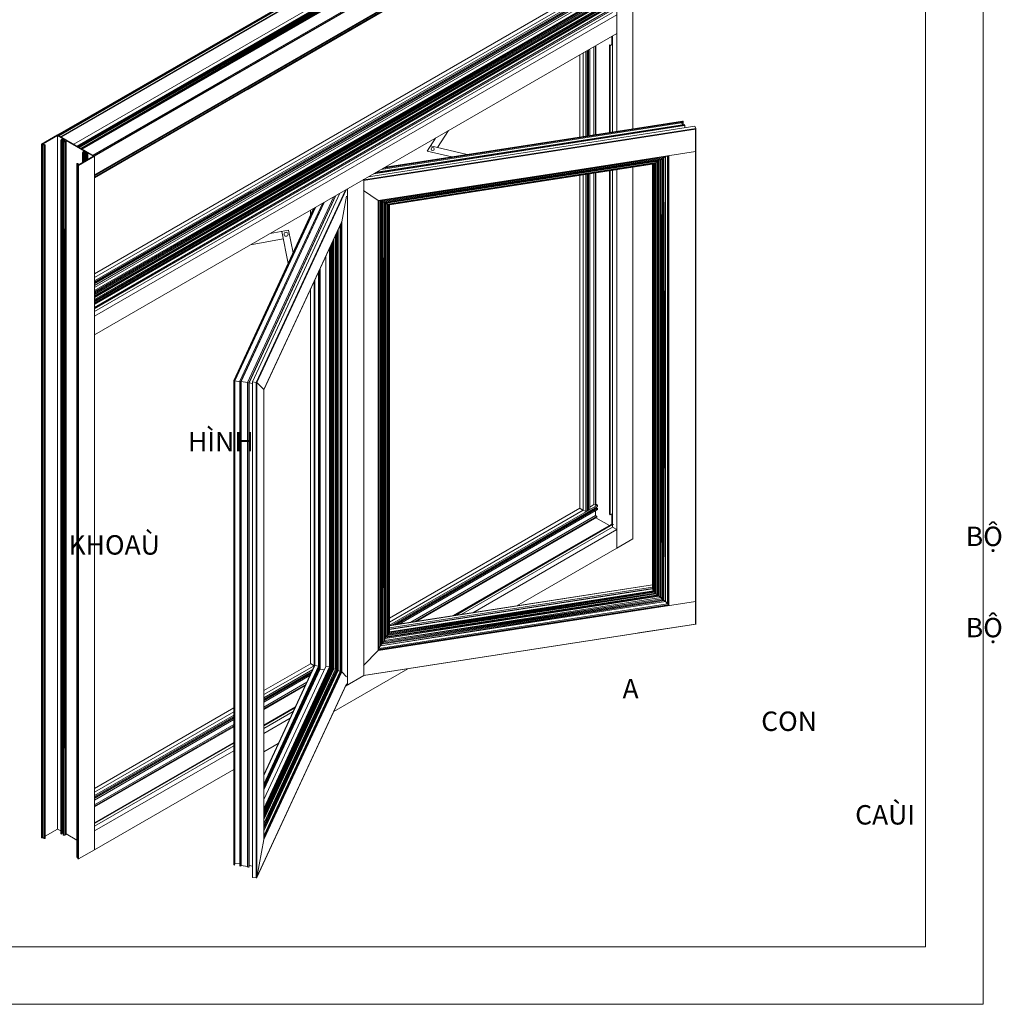
# Model space of a CAD drawing. Units: millimetres. Extents: x 481 to 27833, y 38360 to 42721.
# Drawn here: x 2062 to 3053, y 38360 to 39355 of the extents above; entities that cross this region are included whole.
import ezdxf

# ---------------------------------------------------------------- set-up
doc = ezdxf.new("R2010")
doc.units = ezdxf.units.MM
doc.layers.add('KHUNG TEN', color=104, linetype='Continuous', lineweight=20)
doc.layers.add('NET-01', color=251, linetype='Continuous', lineweight=9)
doc.styles.get("Standard").update_dxf_attribs({"font": 'ARIAL_0.TTF'})

msp = doc.modelspace()

# ---------------------------------------------------------------- linework, layer by layer
at = {"layer": 'KHUNG TEN'}
msp.add_lwpolyline([(480.61, 41924.47), (3034.62, 41924.47), (3034.62, 38360.47), (480.61, 38360.47)], close=True, dxfattribs=at)
msp.add_lwpolyline([(538.65, 41866.42), (2976.57, 41866.42), (2976.57, 38418.52), (538.65, 38418.52), (538.65, 41866.42)], dxfattribs=at)
at = {"layer": 'NET-01'}
for p, q in [((2100.39, 39238.31), (2627.35, 39542.67)), ((2627.91, 39542.39), (2100.81, 39238.03)), ((2100.81, 39238.03), (2628.05, 39542.25)), ((2628.05, 39542.25), (2100.95, 39237.89)), ((2101.23, 39237.75), (2628.05, 39542.25)), ((2628.19, 39541.97), (2101.23, 39237.75)), ((2101.37, 39237.61), (2628.19, 39541.97)), ((2101.51, 39237.47), (2628.19, 39541.83)), ((2628.19, 39541.69), (2101.51, 39237.47)), ((2628.05, 39541.41), (2101.65, 39237.47)), ((2629.73, 39540.57), (2103.33, 39236.49)), ((2103.33, 39236.49), (2629.87, 39540.43)), ((2103.47, 39236.35), (2629.87, 39540.43)), ((2103.47, 39236.35), (2629.87, 39540.15)), ((2629.87, 39540.15), (2103.61, 39236.35)), ((2630.01, 39540.01), (2103.89, 39236.21)), ((2103.89, 39236.21), (2629.87, 39539.87)), ((2104.03, 39236.07), (2629.87, 39539.87)), ((2629.87, 39539.73), (2104.03, 39236.07)), ((2681.11, 39244.33), (2681.11, 39530.63)), ((2628.05, 39524.19), (2116.63, 39228.79)), ((2633.79, 39523.77), (2119.85, 39226.97)), ((2634.07, 39523.77), (2119.99, 39226.83)), ((2633.79, 39523.77), (2119.99, 39226.83)), ((2120.13, 39226.69), (2634.07, 39523.77)), ((2120.13, 39226.69), (2634.21, 39523.63)), ((2634.21, 39523.63), (2120.41, 39226.69)), ((2120.41, 39226.69), (2634.35, 39523.35)), ((2120.69, 39226.41), (2634.35, 39523.35)), ((2120.97, 39226.27), (2634.49, 39523.21)), ((2120.97, 39226.27), (2634.49, 39522.93)), ((2634.35, 39522.79), (2120.97, 39226.27)), ((2634.35, 39522.79), (2121.11, 39226.27)), ((2121.11, 39226.27), (2634.07, 39522.37)), ((2634.07, 39522.37), (2121.67, 39225.85)), ((2634.07, 39521.81), (2121.67, 39225.85)), ((2122.09, 39225.57), (2636.17, 39522.51)), ((2122.09, 39225.57), (2636.03, 39522.51)), ((2636.03, 39522.51), (2122.09, 39225.71)), ((2636.17, 39522.51), (2122.23, 39225.57)), ((2636.31, 39522.37), (2122.23, 39225.57)), ((2122.65, 39225.43), (2636.31, 39522.37)), ((2636.59, 39522.09), (2122.65, 39225.43)), ((2123.77, 39224.73), (2636.59, 39522.09)), ((2123.77, 39224.73), (2637.01, 39520.97)), ((2637.01, 39520.97), (2124.75, 39224.17)), ((2124.75, 39224.03), (2637.15, 39519.85)), ((2637.15, 39519.85), (2125.31, 39223.75)), ((2636.73, 39519.15), (2125.31, 39223.75)), ((2662.35, 39521.67), (2135.95, 39217.59)), ((2135.95, 39217.73), (2662.35, 39521.67)), ((2662.49, 39521.53), (2135.95, 39217.59)), ((2136.09, 39217.59), (2662.49, 39521.53)), ((2664.17, 39521.39), (2137.07, 39217.03)), ((2664.31, 39521.39), (2137.07, 39217.03)), ((2137.07, 39217.03), (2664.03, 39521.39)), ((2137.21, 39217.03), (2664.31, 39521.39)), ((2664.73, 39521.11), (2137.63, 39216.75)), ((2664.73, 39241.81), (2664.73, 39521.25)), ((2664.73, 39502.21), (2137.63, 39197.99)), ((2137.63, 39197.71), (2658.29, 39498.29)), ((2658.29, 39498.29), (2137.63, 39197.29)), ((2658.01, 39497.87), (2137.63, 39197.29)), ((2137.63, 39197.29), (2657.59, 39497.59)), ((2137.63, 39197.01), (2656.05, 39496.47)), ((2656.05, 39495.21), (2137.63, 39195.05)), ((2656.05, 39495.21), (2137.63, 39195.75)), ((2137.63, 39195.05), (2655.77, 39494.37)), ((2656.05, 39496.47), (2282.39, 39280.87)), ((2291.49, 39283.95), (2655.21, 39493.95)), ((2655.21, 39493.95), (2291.63, 39283.95)), ((2439.47, 39392.87), (2135.95, 39217.73)), ((2645.27, 39384.19), (2137.63, 39091.03)), ((2645.27, 39382.79), (2137.63, 39089.63)), ((2137.63, 39088.65), (2644.71, 39381.39)), ((2137.63, 39084.31), (2651.57, 39381.11)), ((2645.27, 39381.11), (2137.63, 39087.81)), ((2137.63, 39098.17), (2627.35, 39381.11)), ((2645.27, 39379.71), (2137.63, 39086.41)), ((2654.37, 39379.43), (2137.63, 39081.09)), ((2654.37, 39379.43), (2137.63, 39079.83)), ((2630.85, 39378.87), (2137.63, 39094.25)), ((2137.63, 39078.43), (2655.21, 39378.73)), ((2655.21, 39378.73), (2137.63, 39079.69)), ((2655.77, 39377.61), (2137.63, 39078.43)), ((2137.63, 39077.17), (2655.77, 39377.61)), ((2656.05, 39376.49), (2137.63, 39077.17)), ((2656.05, 39375.37), (2137.63, 39075.91)), ((2137.63, 39074.79), (2656.05, 39374.81)), ((2656.05, 39374.81), (2137.63, 39075.49)), ((2137.63, 39075.91), (2656.05, 39374.81)), ((2656.33, 39374.39), (2137.63, 39074.79)), ((2656.61, 39373.97), (2137.63, 39074.79)), ((2137.63, 39074.23), (2656.61, 39373.97)), ((2657.59, 39372.43), (2137.63, 39072.13)), ((2137.63, 39070.31), (2658.01, 39371.73)), ((2658.01, 39371.73), (2137.63, 39071.15)), ((2137.63, 39072.13), (2658.01, 39371.73)), ((2658.29, 39370.89), (2137.63, 39070.31)), ((2658.29, 39370.19), (2137.63, 39070.31)), ((2137.63, 39069.61), (2658.29, 39370.19)), ((2658.43, 39369.35), (2137.63, 39068.63)), ((2137.63, 39067.65), (2658.43, 39368.93)), ((2658.43, 39368.93), (2137.63, 39068.21)), ((2137.63, 39068.63), (2658.43, 39368.93)), ((2658.57, 39368.51), (2137.63, 39067.65)), ((2658.85, 39367.95), (2137.63, 39067.65)), ((2137.63, 39067.09), (2658.85, 39367.95)), ((2659.97, 39365.85), (2137.63, 39064.15)), ((2660.39, 39364.73), (2137.63, 39062.75)), ((2137.63, 39063.03), (2660.25, 39364.73)), ((2660.39, 39364.45), (2137.63, 39062.75)), ((2137.63, 39062.61), (2660.39, 39364.45)), ((2660.39, 39361.93), (2137.63, 39060.09)), ((2664.73, 39359.55), (2137.63, 39055.19)), ((2122.09, 39225.71), (2345.11, 39354.37)), ((2664.73, 39340.65), (2137.63, 39036.43)), ((2659.69, 39329.73), (2658.29, 39329.03)), ((2658.29, 39328.19), (2660.39, 39329.45)), ((2659.69, 39329.59), (2659.69, 39337.71)), ((2660.39, 39329.45), (2659.69, 39329.73)), ((2660.39, 39241.11), (2660.39, 39338.13)), ((2630.85, 39321.05), (2630.85, 39236.63)), ((2633.65, 39237.05), (2633.65, 39322.59)), ((2634.77, 39237.19), (2634.77, 39323.29)), ((2635.75, 39323.85), (2635.75, 39237.33)), ((2636.31, 39237.47), (2636.31, 39324.27)), ((2637.57, 39237.61), (2637.57, 39324.97)), ((2641.77, 39238.31), (2641.77, 39327.35)), ((2643.17, 39238.45), (2643.17, 39328.19)), ((2643.73, 39238.59), (2643.73, 39328.47)), ((2657.45, 39240.69), (2657.45, 39329.31)), ((2658.29, 39329.03), (2657.45, 39329.17)), ((2657.45, 39329.17), (2657.87, 39328.33)), ((2657.87, 39240.69), (2657.87, 39328.47)), ((2658.01, 39328.19), (2657.87, 39328.33)), ((2658.01, 39328.19), (2658.29, 39328.19)), ((2658.01, 39328.19), (2658.01, 39240.83)), ((2658.15, 39328.19), (2658.15, 39240.83)), ((2658.29, 39329.17), (2658.29, 39328.89)), ((2658.29, 39240.83), (2658.29, 39328.33)), ((2627.35, 39319.09), (2627.35, 39236.07)), ((2137.07, 39217.03), (2269.93, 39293.75)), ((2119.85, 39226.97), (2192.23, 39268.69)), ((2730.25, 39250.49), (2427.15, 39203.45)), ((2429.25, 39204.71), (2731.51, 39251.75)), ((2731.37, 39251.61), (2429.25, 39204.71)), ((2731.51, 39251.75), (2429.67, 39204.85)), ((2731.51, 39251.89), (2429.95, 39205.13)), ((2731.65, 39252.03), (2430.37, 39205.27)), ((2731.65, 39252.03), (2430.37, 39205.41)), ((2430.37, 39205.27), (2731.51, 39251.89)), ((2430.79, 39205.55), (2731.51, 39252.17)), ((2431.07, 39205.69), (2731.37, 39252.17)), ((2731.51, 39252.17), (2431.07, 39205.69)), ((2731.23, 39252.17), (2508.35, 39217.59)), ((2731.37, 39252.17), (2564.21, 39226.27)), ((2731.37, 39251.61), (2730.25, 39250.49)), ((2730.25, 39250.63), (2730.25, 39250.35)), ((2731.09, 39248.39), (2730.25, 39250.49)), ((2731.09, 39252.17), (2731.09, 39252.03)), ((2731.23, 39252.17), (2731.51, 39252.17)), ((2731.23, 39252.17), (2731.23, 39252.03)), ((2731.37, 39252.03), (2731.51, 39252.17)), ((2731.37, 39251.61), (2731.65, 39252.03)), ((2731.51, 39251.75), (2731.37, 39251.61)), ((2731.37, 39248.53), (2731.37, 39251.75)), ((2731.51, 39248.53), (2731.51, 39252.31)), ((2731.65, 39252.03), (2731.51, 39252.17)), ((2731.51, 39251.89), (2731.65, 39252.03)), ((2731.65, 39248.53), (2731.65, 39252.17)), ((2744.53, 39244.33), (2409.23, 39192.39)), ((2744.39, 39244.19), (2409.23, 39192.39)), ((2744.67, 39244.89), (2409.37, 39192.95)), ((2409.37, 39192.67), (2744.67, 39244.75)), ((2744.67, 39244.75), (2409.37, 39192.81)), ((2744.67, 39244.75), (2409.37, 39192.95)), ((2409.37, 39192.53), (2744.53, 39244.61)), ((2409.37, 39192.53), (2744.53, 39244.33)), ((2414.27, 39196.03), (2743.55, 39246.99)), ((2733.05, 39247.69), (2419.59, 39199.11)), ((2420.43, 39199.67), (2733.47, 39248.11)), ((2733.05, 39248.81), (2422.25, 39200.65)), ((2494.82, 39242.59), (2483.99, 39225.69)), ((2733.05, 39248.95), (2733.05, 39248.67)), ((2733.47, 39248.11), (2733.05, 39248.81)), ((2733.47, 39248.11), (2733.05, 39247.69)), ((2733.05, 39247.83), (2733.05, 39247.55)), ((2733.89, 39245.45), (2733.05, 39247.69)), ((2733.47, 39246.71), (2733.47, 39248.25)), ((2743.55, 39246.85), (2743.55, 39247.13)), ((2744.67, 39244.89), (2743.55, 39246.99)), ((2744.53, 39244.47), (2744.39, 39244.33)), ((2744.53, 39244.47), (2744.39, 38744.39)), ((2744.39, 38744.25), (2744.39, 39244.47)), ((2744.39, 39244.19), (2744.53, 39244.33)), ((2744.53, 39244.61), (2744.67, 39244.75)), ((2744.53, 39244.61), (2744.53, 38744.39)), ((2744.67, 38744.25), (2744.67, 39245.03)), ((2100.39, 39238.31), (2084.01, 39228.93)), ((2100.39, 39237.61), (2085.97, 39229.35)), ((2100.39, 39238.45), (2100.39, 39238.17)), ((2137.63, 39216.75), (2100.39, 39238.31)), ((2100.81, 39238.03), (2100.39, 39238.31)), ((2100.39, 38537.33), (2100.39, 39237.75)), ((2105.99, 39234.39), (2100.39, 39237.61)), ((2100.81, 39238.17), (2100.81, 39237.89)), ((2100.81, 39238.03), (2101.09, 39237.75)), ((2103.89, 39233.55), (2103.61, 39232.85)), ((2103.61, 38532.57), (2103.61, 39232.99)), ((2103.75, 39232.57), (2103.61, 39232.85)), ((2103.61, 39232.85), (2103.75, 38532.57)), ((2103.89, 38532.43), (2103.75, 39232.57)), ((2103.75, 39232.57), (2103.75, 38532.57)), ((2103.89, 39232.57), (2103.75, 39232.57)), ((2104.73, 39234.11), (2103.89, 39233.55)), ((2104.17, 38532.29), (2103.89, 39232.57)), ((2103.89, 39232.57), (2103.89, 38532.43)), ((2104.17, 39232.43), (2103.89, 39232.57)), ((2104.45, 39232.57), (2104.17, 39232.43)), ((2104.45, 38532.43), (2104.17, 39232.43)), ((2104.17, 39232.43), (2104.17, 38532.29)), ((2104.59, 39232.71), (2104.45, 39232.57)), ((2104.59, 38532.57), (2104.45, 39232.57)), ((2104.45, 39232.57), (2104.45, 38532.43)), ((2104.73, 39232.85), (2104.59, 39232.71)), ((2104.59, 39232.71), (2104.73, 38532.71)), ((2104.59, 39232.71), (2104.59, 38532.57)), ((2105.99, 39234.39), (2104.73, 39234.11)), ((2104.87, 39233.27), (2104.73, 39232.85)), ((2104.73, 38532.57), (2104.73, 39232.99)), ((2104.87, 38533.13), (2104.73, 39232.85)), ((2105.43, 39233.55), (2104.87, 39233.27)), ((2105.43, 38533.41), (2104.87, 39233.27)), ((2104.87, 39233.27), (2104.87, 38533.13)), ((2106.13, 39233.69), (2105.43, 39233.55)), ((2105.85, 38813.55), (2105.43, 39233.55)), ((2105.43, 39233.55), (2105.43, 38533.41)), ((2106.13, 39231.87), (2105.85, 39231.73)), ((2105.85, 38531.31), (2105.85, 39231.73)), ((2106.13, 39231.31), (2105.85, 39231.45)), ((2105.85, 39231.45), (2106.13, 38531.17)), ((2105.99, 39234.53), (2105.99, 39234.25)), ((2106.13, 39233.69), (2106.13, 39231.87)), ((2106.83, 39233.69), (2106.13, 39233.69)), ((2106.41, 39231.87), (2106.13, 39231.87)), ((2106.13, 39231.31), (2106.41, 38531.17)), ((2106.13, 38531.17), (2106.13, 39231.31)), ((2106.13, 39231.31), (2106.41, 39231.17)), ((2107.11, 39232.01), (2106.41, 39231.87)), ((2106.41, 39232.01), (2106.41, 39231.73)), ((2106.41, 39231.17), (2107.67, 39231.45)), ((2106.41, 38531.03), (2106.41, 39231.31)), ((2107.67, 38531.31), (2106.41, 39231.17)), ((2106.83, 39231.87), (2106.83, 39233.69)), ((2107.53, 39233.55), (2106.83, 39233.69)), ((2107.67, 39232.29), (2107.11, 39232.01)), ((2107.95, 39233.13), (2107.53, 39233.55)), ((2107.53, 39232.15), (2107.53, 39233.55)), ((2107.95, 39232.71), (2107.67, 39232.29)), ((2108.65, 39231.87), (2107.67, 39231.45)), ((2108.65, 38531.73), (2107.67, 39231.45)), ((2107.67, 39231.45), (2107.67, 38531.31)), ((2107.95, 39233.13), (2107.81, 39232.57)), ((2107.95, 39232.57), (2107.95, 39233.13)), ((2109.07, 39232.57), (2108.65, 39231.87)), ((2108.65, 39231.87), (2109.07, 38532.43)), ((2108.65, 39231.87), (2108.65, 38531.73)), ((2109.07, 38532.29), (2109.07, 39232.71)), ((2109.07, 39232.57), (2127.69, 39221.79)), ((2481.75, 39235.04), (2473.41, 39222.03)), ((2084.01, 38528.65), (2084.01, 39229.07)), ((2084.01, 39228.93), (2084.57, 39228.65)), ((2084.57, 38528.37), (2084.57, 39228.79)), ((2084.71, 39228.51), (2084.57, 39228.65)), ((2084.57, 38528.51), (2084.71, 39228.51)), ((2084.99, 38528.51), (2084.71, 39228.51)), ((2084.71, 39228.51), (2084.71, 38528.51)), ((2084.71, 39228.51), (2084.99, 39228.51)), ((2085.13, 39228.65), (2084.99, 39228.51)), ((2085.13, 38528.51), (2084.99, 39228.51)), ((2084.99, 39228.51), (2084.99, 38528.51)), ((2085.27, 39228.79), (2085.13, 39228.65)), ((2085.13, 39228.65), (2085.27, 38528.65)), ((2085.13, 39228.65), (2085.13, 38528.51)), ((2085.41, 39228.93), (2085.27, 39228.79)), ((2085.27, 38528.51), (2085.27, 39228.93)), ((2085.41, 38528.65), (2085.41, 39229.07)), ((2086.95, 39227.95), (2085.41, 39228.93)), ((2085.97, 39229.49), (2085.97, 39229.21)), ((2085.97, 39229.35), (2087.65, 39228.37)), ((2086.95, 38527.81), (2086.95, 39228.09)), ((2087.23, 39227.95), (2086.95, 38527.95)), ((2086.95, 39227.95), (2087.65, 39227.95)), ((2087.23, 38527.81), (2087.37, 39227.95)), ((2087.23, 38527.81), (2087.23, 39227.95)), ((2087.65, 39227.95), (2087.37, 38527.81)), ((2087.37, 39227.95), (2087.37, 38527.81)), ((2087.65, 39228.51), (2087.65, 39228.23)), ((2087.79, 39228.23), (2087.65, 39228.37)), ((2087.65, 39227.95), (2087.79, 39228.09)), ((2087.79, 39228.09), (2087.65, 38527.95)), ((2087.65, 38527.95), (2087.65, 39227.95)), ((2087.79, 38527.95), (2087.79, 39228.23)), ((2125.73, 39220.95), (2125.45, 39220.25)), ((2125.45, 39210.31), (2125.45, 39220.39)), ((2125.73, 39219.97), (2125.45, 39220.11)), ((2126.57, 39221.51), (2125.73, 39220.95)), ((2126.43, 39220.11), (2126.15, 39219.97)), ((2126.71, 39220.67), (2126.43, 39220.25)), ((2126.43, 39210.87), (2126.43, 39220.39)), ((2127.69, 39221.79), (2126.57, 39221.51)), ((2127.13, 39220.95), (2126.71, 39220.67)), ((2126.71, 39220.67), (2126.71, 39211.01)), ((2127.83, 39221.23), (2127.13, 39220.95)), ((2127.13, 39211.29), (2127.13, 39220.95)), ((2127.69, 39221.93), (2127.69, 39221.65)), ((2127.83, 39221.23), (2127.83, 39219.27)), ((2128.67, 39221.09), (2127.83, 39221.23)), ((2128.67, 39219.27), (2128.67, 39221.09)), ((2129.23, 39220.95), (2128.67, 39221.09)), ((2129.65, 39220.53), (2129.23, 39220.95)), ((2129.23, 39219.55), (2129.23, 39220.95)), ((2129.79, 39220.11), (2129.51, 39219.69)), ((2129.79, 39220.11), (2129.65, 39220.53)), ((2129.65, 39220.53), (2129.65, 39219.97)), ((2130.91, 39213.53), (2130.91, 39220.11)), ((2424.21, 39171.81), (2744.39, 39221.48)), ((2473.41, 39222.03), (2498.2, 39216.07)), ((2476.85, 39227.4), (2513.9, 39218.5)), ((2137.63, 39216.75), (2121.39, 39207.37)), ((2122.09, 39208.49), (2136.51, 39216.75)), ((2125.73, 39219.97), (2125.73, 39210.45)), ((2125.73, 39219.97), (2126.15, 39219.97)), ((2125.87, 39210.59), (2125.87, 39219.97)), ((2126.15, 39219.97), (2126.15, 39210.73)), ((2127.69, 39219.13), (2127.55, 39218.99)), ((2127.55, 39218.85), (2127.69, 39219.13)), ((2127.55, 39211.57), (2127.55, 39218.99)), ((2127.55, 39218.99), (2127.69, 39218.85)), ((2127.83, 39219.27), (2127.69, 39219.13)), ((2127.69, 39211.57), (2127.69, 39219.13)), ((2127.83, 39218.71), (2127.69, 39218.85)), ((2128.11, 39219.27), (2127.83, 39219.27)), ((2127.83, 39211.71), (2127.83, 39218.71)), ((2127.83, 39218.71), (2128.11, 39218.71)), ((2128.81, 39219.41), (2128.11, 39219.27)), ((2128.11, 39219.41), (2128.11, 39219.13)), ((2128.11, 39218.71), (2129.37, 39218.85)), ((2128.11, 39211.85), (2128.11, 39218.85)), ((2129.51, 39219.69), (2128.81, 39219.41)), ((2130.35, 39219.27), (2129.37, 39218.85)), ((2129.37, 39218.85), (2129.37, 39212.69)), ((2130.91, 39219.97), (2130.35, 39219.27)), ((2130.35, 39213.25), (2130.35, 39219.27)), ((2136.51, 39216.75), (2130.91, 39219.97)), ((2136.51, 39216.89), (2136.51, 39216.61)), ((2136.93, 39217.03), (2137.21, 39217.03)), ((2137.21, 39217.17), (2137.21, 39216.89)), ((2137.21, 39217.03), (2137.63, 39216.75)), ((2137.63, 38516.47), (2137.63, 39216.89)), ((2717.51, 39217.31), (2424.07, 39171.95)), ((2424.21, 39171.81), (2717.09, 39217.17)), ((2424.21, 39171.81), (2717.23, 39217.17)), ((2426.31, 39171.95), (2713.87, 39216.47)), ((2713.87, 39216.47), (2427.43, 39171.39)), ((2712.47, 39215.49), (2427.43, 39171.39)), ((2428.41, 39170.69), (2711.49, 39214.51)), ((2710.23, 39213.53), (2428.41, 39170.69)), ((2429.53, 39170.13), (2710.23, 39213.53)), ((2429.53, 39170.13), (2709.11, 39213.11)), ((2709.11, 39213.11), (2430.23, 39169.99)), ((2707.71, 39212.83), (2430.93, 39169.99)), ((2706.87, 39212.41), (2430.93, 39169.99)), ((2431.35, 39169.85), (2706.87, 39212.41)), ((2431.35, 39169.85), (2706.17, 39211.85)), ((2706.17, 39211.85), (2432.05, 39169.43)), ((2704.63, 39210.31), (2433.45, 39168.45)), ((2434.29, 39167.89), (2704.63, 39210.31)), ((2600.19, 39199.11), (2717.09, 39217.17)), ((2704.63, 39210.31), (2703.79, 39209.61)), ((2704.63, 39210.31), (2706.17, 39211.85)), ((2704.63, 38774.77), (2704.63, 39210.45)), ((2706.87, 39212.41), (2706.03, 38773.93)), ((2706.03, 38773.79), (2706.03, 39211.99)), ((2706.17, 39211.85), (2706.87, 39212.41)), ((2706.17, 39211.99), (2706.17, 39211.71)), ((2706.87, 39212.41), (2707.71, 39212.83)), ((2706.87, 38773.23), (2707.57, 39212.83)), ((2706.87, 38773.23), (2706.87, 39212.41)), ((2707.43, 39212.69), (2707.85, 39212.69)), ((2707.57, 38772.53), (2707.57, 39212.83)), ((2707.71, 39212.83), (2709.11, 39213.11)), ((2707.71, 39212.83), (2707.71, 39212.69)), ((2708.83, 39212.97), (2709.25, 39212.97)), ((2710.23, 39213.53), (2708.97, 38771.13)), ((2708.97, 38770.99), (2708.97, 39213.11)), ((2709.11, 39213.11), (2710.23, 39213.53)), ((2709.11, 39213.11), (2709.11, 39212.97)), ((2711.49, 39214.51), (2710.23, 39213.53)), ((2710.23, 38770.01), (2711.35, 39214.51)), ((2710.23, 38770.01), (2710.23, 39213.53)), ((2711.35, 38768.89), (2711.35, 39214.65)), ((2711.49, 39214.51), (2712.47, 39215.49)), ((2712.33, 38768.19), (2712.33, 39215.63)), ((2712.33, 39215.49), (2713.87, 38767.07)), ((2712.47, 39215.49), (2713.87, 39216.47)), ((2712.47, 39215.63), (2712.47, 39215.35)), ((2713.87, 39216.47), (2714.71, 39216.75)), ((2713.87, 38766.93), (2713.87, 39216.47)), ((2716.11, 38764.83), (2716.11, 39216.89)), ((2717.51, 39217.31), (2717.09, 39217.31)), ((2717.51, 39217.31), (2717.09, 39217.17)), ((2717.09, 39217.17), (2717.23, 39217.17)), ((2717.09, 38763.29), (2717.09, 39217.17)), ((2717.09, 38763.29), (2717.23, 39217.17)), ((2717.23, 39217.17), (2717.51, 39217.31)), ((2717.23, 38763.15), (2717.23, 39217.17)), ((2717.23, 39217.17), (2717.51, 38763.01)), ((2717.51, 38762.87), (2717.51, 39217.45)), ((2119.85, 39209.47), (2119.71, 39209.33)), ((2119.71, 38509.05), (2119.71, 39209.33)), ((2119.71, 39209.19), (2119.85, 39209.05)), ((2119.71, 38509.05), (2119.85, 39209.05)), ((2119.85, 39209.47), (2120.41, 39209.47)), ((2119.85, 38508.77), (2119.85, 39209.19)), ((2121.39, 39208.07), (2119.85, 39209.05)), ((2119.99, 39209.19), (2119.99, 39209.47)), ((2119.99, 39207.93), (2121.81, 39207.93)), ((2120.41, 39209.61), (2120.41, 39209.33)), ((2120.41, 39209.47), (2122.09, 39208.49)), ((2121.11, 39208.07), (2120.83, 39207.93)), ((2120.83, 38507.65), (2120.83, 39207.93)), ((2120.83, 39207.79), (2120.97, 39207.65)), ((2120.97, 39207.65), (2120.83, 38507.65)), ((2120.97, 38507.37), (2120.97, 39207.79)), ((2120.97, 39207.65), (2121.39, 39207.37)), ((2121.11, 39208.21), (2121.11, 39207.93)), ((2121.11, 39208.07), (2121.39, 39208.07)), ((2121.39, 39208.21), (2121.39, 39207.93)), ((2121.39, 38507.09), (2121.39, 39207.51)), ((2122.09, 39208.63), (2122.09, 39208.35)), ((2703.79, 39209.61), (2434.29, 39167.89)), ((2702.95, 39209.19), (2434.29, 39167.89)), ((2434.99, 39167.75), (2702.95, 39209.19)), ((2702.25, 39209.05), (2434.99, 39167.75)), ((2435.27, 39167.75), (2702.25, 39209.05)), ((2657.45, 38855.41), (2657.45, 39202.05)), ((2658.01, 38854.71), (2657.87, 39202.19)), ((2657.87, 38854.57), (2657.87, 39202.19)), ((2658.01, 38854.57), (2658.01, 39202.19)), ((2658.15, 38854.57), (2658.01, 39202.19)), ((2658.15, 38854.57), (2658.15, 39202.19)), ((2658.29, 38854.57), (2658.29, 39202.19)), ((2660.39, 38842.11), (2660.39, 39202.47)), ((2664.73, 38820.83), (2664.73, 39203.17)), ((2681.11, 38830.21), (2681.11, 39205.69)), ((2700.71, 38779.95), (2700.71, 39208.77)), ((2701.83, 39208.91), (2701.69, 38777.85)), ((2701.69, 38777.71), (2701.69, 39208.91)), ((2702.11, 38777.15), (2701.83, 39208.91)), ((2701.83, 39208.91), (2701.83, 38777.57)), ((2702.11, 38777.15), (2702.81, 39209.19)), ((2702.11, 39209.05), (2702.11, 38777.15)), ((2702.25, 39209.05), (2702.95, 39209.19)), ((2703.65, 39209.61), (2702.81, 38776.45)), ((2702.81, 39209.19), (2702.81, 38776.45)), ((2703.79, 39209.61), (2702.95, 39209.19)), ((2703.65, 39209.61), (2704.63, 38774.91)), ((2703.65, 38775.61), (2703.65, 39209.61)), ((2409.37, 39193.23), (2392.99, 39183.85)), ((2408.81, 39193.23), (2410.07, 39193.23)), ((2409.37, 38692.31), (2409.37, 39193.37)), ((2627.35, 38861.15), (2627.35, 39197.43)), ((2630.85, 38859.33), (2630.85, 39197.99)), ((2633.65, 38857.79), (2633.65, 39198.41)), ((2634.77, 38858.49), (2634.77, 39198.55)), ((2635.75, 38859.75), (2635.75, 39198.69)), ((2636.31, 38859.33), (2636.31, 39198.83)), ((2637.57, 38860.03), (2637.57, 39198.97)), ((2641.77, 38864.93), (2641.77, 39199.67)), ((2643.17, 38864.23), (2643.17, 39199.81)), ((2643.73, 38864.51), (2643.73, 39199.95)), ((2137.63, 39089.63), (2296.11, 39181.19)), ((2300.87, 38988.41), (2391.03, 39182.59)), ((2301.01, 38988.41), (2391.17, 39182.73)), ((2301.15, 38988.41), (2391.31, 39182.73)), ((2301.29, 38988.27), (2391.73, 39183.01)), ((2301.29, 38988.27), (2391.45, 39182.87)), ((2391.73, 39183.01), (2301.43, 38988.27)), ((2392.99, 38682.79), (2392.99, 39183.99)), ((2409.09, 39182.31), (2424.07, 39171.95)), ((2285.61, 38989.25), (2369.61, 39170.27)), ((2378.85, 39175.59), (2292.05, 38988.27)), ((2293.31, 38988.13), (2380.81, 39176.71)), ((2293.59, 38987.85), (2381.37, 39177.13)), ((2385.43, 39179.37), (2297.09, 38988.97)), ((2385.29, 39179.09), (2385.01, 39179.09)), ((2387.25, 39150.53), (2392.15, 39176.43)), ((2424.07, 38717.51), (2424.07, 39172.09)), ((2424.21, 39171.95), (2424.07, 39171.95)), ((2424.21, 39171.81), (2424.07, 39171.95)), ((2424.07, 39171.95), (2424.21, 38717.79)), ((2424.21, 38717.79), (2424.21, 39171.95)), ((2424.91, 38719.75), (2424.91, 39171.81)), ((2426.31, 39171.95), (2425.89, 39171.95)), ((2426.31, 38722.41), (2426.31, 39172.09)), ((2427.43, 39171.39), (2426.31, 39171.95)), ((2427.43, 38724.23), (2426.31, 39171.95)), ((2427.43, 38724.09), (2427.43, 39171.53)), ((2428.41, 39170.69), (2427.43, 39171.39)), ((2428.41, 38725.07), (2428.41, 39170.83)), ((2429.53, 39170.13), (2428.41, 39170.69)), ((2278.19, 38990.37), (2358.83, 39164.11)), ((2358.83, 39163.97), (2278.19, 38990.37)), ((2358.97, 39164.11), (2278.33, 38990.37)), ((2358.83, 39164.11), (2278.33, 38990.37)), ((2278.47, 38990.37), (2359.11, 39164.25)), ((2278.75, 38990.37), (2359.81, 39164.67)), ((2278.75, 38990.37), (2359.53, 39164.53)), ((2278.75, 38990.37), (2359.53, 39164.39)), ((2359.81, 39164.67), (2278.89, 38990.37)), ((2279.03, 38990.23), (2360.09, 39164.81)), ((2359.95, 39164.67), (2279.03, 38990.23)), ((2279.31, 38989.95), (2360.65, 39165.09)), ((2367.65, 39169.15), (2284.21, 38989.53)), ((2285.47, 38989.39), (2369.47, 39170.13)), ((2355.75, 39162.29), (2355.75, 39157.25)), ((2429.53, 39170.13), (2428.41, 38725.21)), ((2430.23, 39169.99), (2429.53, 39170.13)), ((2429.53, 38726.61), (2429.53, 39170.13)), ((2429.53, 38726.61), (2430.23, 39169.99)), ((2430.93, 39169.99), (2430.23, 39169.99)), ((2430.23, 38727.73), (2430.23, 39169.99)), ((2431.35, 39169.85), (2430.93, 39169.99)), ((2430.93, 38729.69), (2430.93, 39169.99)), ((2431.35, 39169.85), (2430.93, 38729.83)), ((2432.05, 39169.43), (2431.35, 39169.85)), ((2431.35, 38730.67), (2431.35, 39169.85)), ((2431.35, 38730.67), (2432.05, 39169.43)), ((2432.05, 38731.37), (2432.05, 39169.57)), ((2433.45, 39168.45), (2432.05, 39169.43)), ((2433.45, 38732.77), (2433.45, 39168.59)), ((2434.29, 39167.89), (2433.45, 39168.45)), ((2434.29, 38733.89), (2433.45, 39168.45)), ((2434.99, 39167.75), (2434.29, 39167.89)), ((2434.29, 39167.89), (2434.29, 38733.89)), ((2434.29, 38733.89), (2434.99, 39167.75)), ((2435.27, 39167.75), (2434.99, 39167.75)), ((2434.99, 38735.01), (2435.27, 39167.75)), ((2434.99, 39167.75), (2434.99, 38735.01)), ((2435.27, 38735.85), (2435.27, 39167.75)), ((2308.57, 38981.13), (2387.25, 39150.53)), ((2387.25, 39150.53), (2308.57, 38980.99)), ((2387.25, 39150.53), (2387.11, 39150.25)), ((2387.25, 38696.09), (2387.25, 39150.67)), ((2387.11, 39150.25), (2308.57, 38980.99)), ((2314.8, 39138.68), (2333.55, 39142.08)), ((2326.63, 39140.82), (2333.02, 39108.49)), ((2333.55, 39142.08), (2338.05, 39119.33)), ((2382.77, 39140.73), (2383.75, 38697.35)), ((2382.77, 38697.63), (2382.77, 39140.73)), ((2383.75, 38697.21), (2383.75, 39142.83)), ((2385.71, 38696.09), (2385.71, 39147.17)), ((2386.69, 38696.09), (2386.69, 39149.27)), ((2386.97, 38696.23), (2386.83, 39149.55)), ((2386.83, 38696.23), (2386.83, 39149.55)), ((2386.97, 39150.25), (2387.39, 39150.25)), ((2386.97, 38696.23), (2386.97, 39149.83)), ((2387.11, 38696.23), (2387.11, 39150.25)), ((2387.11, 39150.25), (2387.25, 38696.23)), ((2295.09, 39127.31), (2328.11, 39133.29)), ((2378.43, 39131.63), (2378.15, 38699.73)), ((2378.15, 38699.59), (2378.15, 39130.65)), ((2378.57, 38699.59), (2379.13, 39133.03)), ((2378.57, 38699.59), (2378.57, 39131.63)), ((2379.13, 38699.17), (2379.13, 39133.03)), ((2381.79, 39138.63), (2380.81, 38698.75)), ((2380.81, 38698.61), (2380.81, 39136.67)), ((2382.35, 39140.03), (2381.79, 38698.47)), ((2381.79, 38698.47), (2381.79, 39138.77)), ((2382.49, 38697.91), (2382.49, 39140.03)), ((2374.93, 38701.13), (2375.21, 39124.63)), ((2374.93, 38700.99), (2374.93, 39123.79)), ((2375.77, 38700.99), (2375.35, 39124.77)), ((2375.35, 39124.63), (2375.35, 38700.99)), ((2375.77, 38700.99), (2376.61, 39127.57)), ((2375.77, 39125.75), (2375.77, 38700.99)), ((2377.31, 39129.11), (2376.61, 38700.71)), ((2376.61, 39127.57), (2376.61, 38700.71)), ((2377.31, 39129.11), (2377.73, 38700.15)), ((2377.31, 38700.43), (2377.31, 39129.11)), ((2377.73, 38700.01), (2377.73, 39129.95)), ((2371.01, 38701.55), (2371.01, 39115.39)), ((2364.29, 38700.99), (2364.29, 39100.83)), ((2364.57, 38701.13), (2364.71, 39101.81)), ((2364.57, 38700.99), (2364.57, 39101.67)), ((2364.71, 38700.99), (2364.71, 39101.95)), ((2364.85, 38700.85), (2364.85, 39102.23)), ((2365.27, 39103.07), (2365.41, 38699.31)), ((2365.27, 38699.31), (2365.27, 39103.07)), ((2365.41, 38699.17), (2365.41, 39103.21)), ((2359.81, 38702.53), (2359.81, 39091.31)), ((2359.95, 39091.73), (2359.95, 38702.67)), ((2360.09, 38702.39), (2360.09, 39091.73)), ((2363.87, 38701.83), (2363.87, 39100.13)), ((2355.75, 38704.35), (2355.75, 39082.49)), ((2359.25, 39090.05), (2359.25, 38702.39)), ((2278.19, 38501.49), (2278.19, 38990.51)), ((2278.19, 38990.37), (2278.89, 38990.37)), ((2278.33, 38990.37), (2278.19, 38501.49)), ((2278.33, 38501.21), (2278.33, 38990.37)), ((2278.33, 38990.37), (2278.47, 38501.21)), ((2278.47, 38501.07), (2278.47, 38990.51)), ((2278.75, 38500.93), (2278.75, 38990.51)), ((2279.03, 38990.23), (2278.75, 38990.37)), ((2278.89, 38990.37), (2278.75, 38501.21)), ((2279.03, 38990.23), (2278.89, 38990.37)), ((2278.89, 38501.21), (2278.89, 38990.37)), ((2278.89, 38501.21), (2279.03, 38990.23)), ((2279.03, 38501.35), (2279.03, 38990.37)), ((2279.03, 38990.23), (2279.31, 38989.95)), ((2279.31, 38502.89), (2279.31, 38990.09)), ((2284.21, 38989.11), (2279.31, 38989.95)), ((2284.21, 38500.09), (2284.21, 38989.67)), ((2284.21, 38989.53), (2285.47, 38989.39)), ((2285.47, 38499.95), (2285.47, 38989.53)), ((2285.61, 38989.25), (2285.47, 38989.39)), ((2285.61, 38500.51), (2285.61, 38989.39)), ((2292.05, 38988.27), (2285.61, 38989.25)), ((2292.05, 38498.97), (2292.05, 38988.41)), ((2292.05, 38988.27), (2293.31, 38988.13)), ((2293.31, 38498.69), (2293.31, 38988.27)), ((2293.59, 38987.85), (2293.31, 38988.13)), ((2293.59, 38500.51), (2293.59, 38987.99)), ((2297.09, 38987.15), (2293.59, 38987.85)), ((2297.09, 38488.47), (2297.09, 38989.11)), ((2297.09, 38988.97), (2300.87, 38988.41)), ((2300.87, 38488.05), (2300.87, 38988.55)), ((2300.87, 38988.41), (2301.15, 38988.41)), ((2301.01, 38488.05), (2301.15, 38988.41)), ((2301.01, 38988.41), (2301.01, 38488.05)), ((2301.29, 38988.27), (2301.15, 38988.41)), ((2301.15, 38988.41), (2301.15, 38488.05)), ((2301.29, 38988.27), (2301.15, 38488.05)), ((2301.29, 38988.27), (2301.43, 38988.27)), ((2301.29, 38488.33), (2301.29, 38988.27)), ((2301.43, 38488.33), (2301.43, 38988.41)), ((2301.43, 38988.27), (2308.57, 38981.13)), ((2308.57, 38526.69), (2308.57, 38981.27)), ((2645.27, 38864.51), (2435.27, 38743.13)), ((2645.27, 38863.11), (2437.79, 38743.27)), ((2637.57, 38862.55), (2641.77, 38865.07)), ((2643.17, 38864.37), (2641.77, 38865.07)), ((2643.73, 38864.65), (2643.17, 38864.37)), ((2643.73, 38865.35), (2645.27, 38864.51)), ((2645.27, 38862.97), (2645.27, 38864.65)), ((2435.27, 38750.27), (2627.35, 38861.29)), ((2630.99, 38859.33), (2435.27, 38746.35)), ((2440.45, 38743.69), (2644.71, 38861.71)), ((2645.27, 38861.29), (2442.13, 38743.97)), ((2645.27, 38860.03), (2445.21, 38744.39)), ((2643.17, 38853.87), (2456.97, 38746.21)), ((2644.57, 38853.03), (2460.61, 38746.77)), ((2644.57, 38852.33), (2462.29, 38747.05)), ((2627.35, 38861.29), (2630.85, 38859.19)), ((2633.65, 38857.93), (2630.85, 38859.47)), ((2634.77, 38858.63), (2633.65, 38857.93)), ((2634.77, 38861.01), (2635.75, 38860.45)), ((2636.31, 38859.47), (2635.75, 38859.89)), ((2637.57, 38860.17), (2636.31, 38859.47)), ((2642.33, 38861.85), (2644.15, 38861.85)), ((2643.17, 38853.73), (2643.17, 38858.77)), ((2643.17, 38853.87), (2644.57, 38853.03)), ((2644.01, 38861.29), (2643.31, 38861.85)), ((2644.57, 38852.19), (2644.57, 38853.17)), ((2644.71, 38861.85), (2644.71, 38861.57)), ((2644.71, 38861.71), (2645.27, 38861.29)), ((2645.27, 38859.89), (2645.27, 38861.43)), ((2657.87, 38854.71), (2657.45, 38855.55)), ((2658.01, 38854.71), (2657.87, 38854.71)), ((2658.01, 38854.57), (2658.15, 38854.57)), ((2658.15, 38854.57), (2658.29, 38854.71)), ((2660.39, 38855.97), (2658.29, 38854.71)), ((2659.83, 38855.55), (2659.83, 38844.91)), ((2499.81, 38752.93), (2659.27, 38845.05)), ((2660.25, 38845.05), (2500.93, 38753.07)), ((2660.25, 38845.05), (2501.21, 38753.07)), ((2501.63, 38753.21), (2660.39, 38844.91)), ((2501.91, 38753.21), (2660.39, 38844.77)), ((2660.39, 38842.25), (2507.79, 38754.05)), ((2657.45, 38843.93), (2643.73, 38851.77)), ((2659.27, 38845.19), (2659.27, 38844.91)), ((2659.27, 38845.05), (2661.23, 38845.05)), ((2659.55, 38844.91), (2661.37, 38844.91)), ((2660.25, 38845.19), (2660.25, 38844.91)), ((2660.39, 38844.91), (2660.25, 38845.05)), ((2660.39, 38842.25), (2664.73, 38839.73)), ((2664.73, 38839.73), (2519.55, 38755.87)), ((2664.73, 38820.97), (2681.11, 38830.35)), ((2664.73, 38820.97), (2564.07, 38762.73)), ((2700.71, 38783.87), (2435.27, 38742.71)), ((2700.71, 38783.87), (2435.27, 38742.85)), ((2430.93, 38729.83), (2707.71, 38772.67)), ((2431.35, 38730.67), (2706.87, 38773.23)), ((2707.71, 38772.67), (2431.35, 38730.67)), ((2706.17, 38773.93), (2432.05, 38731.51)), ((2706.87, 38773.23), (2432.05, 38731.51)), ((2433.45, 38732.91), (2703.79, 38775.61)), ((2704.63, 38774.91), (2433.45, 38732.91)), ((2703.79, 38775.61), (2434.29, 38733.89)), ((2702.95, 38776.45), (2434.99, 38735.01)), ((2434.99, 38735.01), (2703.79, 38775.61)), ((2435.27, 38740.47), (2700.71, 38781.49)), ((2435.27, 38739.07), (2700.71, 38780.23)), ((2700.71, 38780.23), (2435.27, 38739.21)), ((2435.27, 38738.93), (2700.71, 38780.09)), ((2700.71, 38780.09), (2435.27, 38739.07)), ((2435.27, 38736.55), (2701.83, 38777.85)), ((2435.27, 38735.85), (2701.97, 38777.57)), ((2435.27, 38736.27), (2701.97, 38777.57)), ((2701.97, 38777.57), (2435.27, 38736.55)), ((2702.25, 38777.15), (2435.27, 38735.85)), ((2702.95, 38776.45), (2435.27, 38735.85)), ((2700.71, 38780.09), (2648.21, 38771.97)), ((2700.71, 38780.09), (2701.69, 38777.99)), ((2701.97, 38777.57), (2701.83, 38777.85)), ((2701.97, 38777.57), (2702.25, 38777.15)), ((2702.95, 38776.45), (2702.25, 38777.15)), ((2703.79, 38775.61), (2702.95, 38776.45)), ((2703.79, 38775.61), (2704.63, 38774.91)), ((2704.63, 38774.91), (2706.17, 38773.93)), ((2706.17, 38774.07), (2706.17, 38773.79)), ((2706.17, 38773.93), (2706.87, 38773.23)), ((2706.87, 38773.23), (2707.71, 38772.67)), ((2707.71, 38772.81), (2707.71, 38772.53)), ((2707.71, 38772.67), (2709.11, 38771.13)), ((2744.39, 38767.19), (2424.07, 38717.65)), ((2717.51, 38763.19), (2424.07, 38717.65)), ((2424.21, 38718.63), (2717.09, 38763.85)), ((2717.09, 38763.43), (2424.21, 38718.07)), ((2717.23, 38763.29), (2424.21, 38718.07)), ((2424.21, 38717.93), (2717.23, 38763.15)), ((2424.21, 38717.79), (2717.23, 38763.15)), ((2716.11, 38764.97), (2424.91, 38719.89)), ((2426.31, 38722.55), (2712.47, 38768.33)), ((2713.87, 38767.07), (2426.31, 38722.55)), ((2712.47, 38768.33), (2427.43, 38724.23)), ((2428.41, 38725.21), (2711.49, 38769.03)), ((2429.39, 38726.61), (2710.23, 38770.01)), ((2711.49, 38769.03), (2429.39, 38726.61)), ((2709.11, 38771.13), (2430.23, 38727.87)), ((2710.23, 38770.01), (2430.23, 38727.87)), ((2709.11, 38771.27), (2709.11, 38770.99)), ((2709.11, 38771.13), (2710.23, 38770.01)), ((2710.23, 38770.01), (2711.49, 38769.03)), ((2711.49, 38769.17), (2711.49, 38768.89)), ((2711.49, 38769.03), (2712.47, 38768.33)), ((2712.47, 38768.47), (2712.47, 38768.19)), ((2712.47, 38768.33), (2713.87, 38767.07)), ((2713.87, 38767.07), (2716.11, 38764.97)), ((2717.09, 38764.27), (2716.11, 38764.97)), ((2717.23, 38763.29), (2717.09, 38763.43)), ((2717.51, 38763.01), (2717.09, 38763.43)), ((2717.09, 38763.29), (2717.23, 38763.29)), ((2717.23, 38763.15), (2717.37, 38763.01)), ((2717.23, 38763.15), (2717.51, 38763.01)), ((2717.37, 38763.15), (2717.37, 38762.87)), ((2744.39, 38744.39), (2409.09, 38692.59)), ((2409.23, 38692.45), (2744.39, 38744.39)), ((2744.53, 38744.39), (2409.23, 38692.45)), ((2409.23, 38692.31), (2744.53, 38744.39)), ((2744.67, 38744.39), (2409.23, 38692.31)), ((2409.37, 38692.45), (2744.67, 38744.39)), ((2686.57, 38735.43), (2744.67, 38744.39)), ((2744.39, 38744.39), (2744.81, 38744.39)), ((2433.45, 38732.91), (2432.05, 38731.51)), ((2434.29, 38733.89), (2433.45, 38732.91)), ((2434.99, 38735.01), (2434.29, 38733.89)), ((2435.27, 38735.85), (2434.99, 38735.01)), ((2427.43, 38724.23), (2426.31, 38722.55)), ((2428.41, 38725.21), (2427.43, 38724.23)), ((2429.39, 38726.61), (2428.41, 38725.21)), ((2430.23, 38727.87), (2429.39, 38726.61)), ((2430.93, 38729.83), (2430.23, 38727.87)), ((2431.35, 38730.67), (2430.93, 38729.83)), ((2432.05, 38731.51), (2431.35, 38730.67)), ((2424.07, 38717.65), (2409.09, 38702.67)), ((2424.21, 38718.07), (2424.07, 38717.65)), ((2424.21, 38717.79), (2424.07, 38717.65)), ((2424.91, 38719.89), (2424.21, 38719.33)), ((2426.31, 38722.55), (2424.91, 38719.89)), ((2355.75, 38704.35), (2308.57, 38677.19)), ((2359.25, 38702.39), (2355.75, 38704.49)), ((2308.57, 38592.07), (2359.95, 38702.67)), ((2359.95, 38702.67), (2308.57, 38592.21)), ((2308.57, 38592.21), (2359.81, 38702.67)), ((2360.09, 38702.53), (2308.57, 38591.79)), ((2308.57, 38591.65), (2360.09, 38702.53)), ((2359.81, 38702.53), (2308.57, 38592.21)), ((2359.25, 38702.39), (2308.57, 38673.27)), ((2363.87, 38701.97), (2308.57, 38582.69)), ((2308.57, 38567.29), (2371.01, 38701.69)), ((2364.29, 38701.55), (2308.57, 38581.71)), ((2364.29, 38701.55), (2308.57, 38581.43)), ((2374.93, 38701.13), (2308.57, 38558.33)), ((2308.57, 38556.23), (2375.35, 38701.13)), ((2375.35, 38701.13), (2308.57, 38557.35)), ((2308.57, 38558.33), (2375.35, 38701.13)), ((2364.29, 38701.13), (2308.57, 38581.29)), ((2308.57, 38581.15), (2364.29, 38701.13)), ((2308.57, 38581.29), (2364.15, 38701.13)), ((2308.57, 38580.31), (2364.57, 38701.13)), ((2364.57, 38701.13), (2308.57, 38580.73)), ((2375.77, 38700.99), (2308.57, 38556.09)), ((2364.85, 38700.99), (2308.57, 38579.61)), ((2308.57, 38579.89), (2364.85, 38700.99)), ((2364.71, 38700.99), (2308.57, 38580.17)), ((2308.57, 38580.03), (2364.71, 38700.99)), ((2376.61, 38700.71), (2308.57, 38555.95)), ((2308.57, 38553.99), (2376.61, 38700.71)), ((2365.27, 38700.57), (2308.57, 38578.35)), ((2308.57, 38551.19), (2377.31, 38700.43)), ((2308.57, 38552.17), (2377.31, 38700.43)), ((2377.31, 38700.43), (2308.57, 38553.85)), ((2377.73, 38700.15), (2308.57, 38551.05)), ((2378.15, 38699.73), (2308.57, 38549.93)), ((2308.57, 38548.81), (2378.57, 38699.59)), ((2308.57, 38549.79), (2378.57, 38699.59)), ((2364.85, 38699.45), (2308.57, 38578.07)), ((2365.13, 38699.45), (2308.57, 38577.65)), ((2308.57, 38577.51), (2365.13, 38699.45)), ((2308.57, 38577.79), (2364.99, 38699.45)), ((2379.13, 38699.31), (2308.57, 38548.67)), ((2308.57, 38547.13), (2379.13, 38699.31)), ((2308.57, 38576.95), (2365.27, 38699.31)), ((2308.57, 38577.37), (2365.27, 38699.31)), ((2365.41, 38699.31), (2308.57, 38576.95)), ((2380.81, 38698.89), (2308.57, 38543.07)), ((2308.57, 38670.05), (2357.85, 38698.47)), ((2308.57, 38540.55), (2381.79, 38698.47)), ((2381.79, 38698.47), (2308.57, 38543.07)), ((2382.49, 38698.05), (2308.57, 38540.41)), ((2308.57, 38538.87), (2382.49, 38698.05)), ((2382.77, 38697.91), (2308.57, 38538.03)), ((2308.57, 38535.65), (2382.77, 38697.91)), ((2383.75, 38697.35), (2308.57, 38535.65)), ((2308.57, 38668.65), (2357.01, 38696.65)), ((2385.71, 38696.65), (2308.57, 38530.47)), ((2385.71, 38696.23), (2308.57, 38530.05)), ((2308.57, 38529.91), (2385.71, 38696.23)), ((2386.69, 38696.23), (2308.57, 38527.81)), ((2387.25, 38696.23), (2308.57, 38526.83)), ((2308.57, 38526.97), (2387.11, 38696.23)), ((2387.11, 38696.23), (2308.57, 38526.83)), ((2387.11, 38696.23), (2308.57, 38527.25)), ((2386.97, 38696.23), (2308.57, 38527.53)), ((2308.57, 38527.25), (2386.97, 38696.23)), ((2386.83, 38696.23), (2308.57, 38527.81)), ((2308.57, 38527.67), (2386.83, 38696.23)), ((2356.31, 38695.11), (2308.57, 38667.53)), ((2308.57, 38666.83), (2355.89, 38694.13)), ((2364.15, 38701.13), (2312.77, 38590.39)), ((2359.95, 38702.67), (2359.81, 38702.67)), ((2359.95, 38702.67), (2360.09, 38702.53)), ((2360.09, 38702.53), (2363.87, 38701.97)), ((2363.87, 38701.97), (2364.29, 38701.55)), ((2364.01, 38701.13), (2364.57, 38701.13)), ((2364.15, 38701.55), (2364.57, 38701.55)), ((2364.85, 38700.99), (2364.57, 38701.13)), ((2364.57, 38701.13), (2364.71, 38700.99)), ((2364.85, 38700.99), (2364.71, 38700.99)), ((2364.71, 38699.45), (2365.13, 38699.45)), ((2364.85, 38700.99), (2365.27, 38700.57)), ((2364.85, 38699.59), (2364.85, 38699.31)), ((2364.99, 38699.87), (2364.99, 38699.45)), ((2365.13, 38699.45), (2365.13, 38700.15)), ((2365.27, 38699.31), (2365.13, 38699.45)), ((2365.27, 38699.31), (2365.41, 38699.31)), ((2369.47, 38698.33), (2365.27, 38699.03)), ((2371.01, 38701.69), (2374.93, 38701.13)), ((2375.35, 38701.13), (2374.93, 38701.13)), ((2375.35, 38700.99), (2374.93, 38701.13)), ((2375.35, 38701.13), (2375.77, 38700.99)), ((2375.77, 38700.99), (2375.35, 38700.99)), ((2375.77, 38700.99), (2376.61, 38700.71)), ((2377.31, 38700.43), (2376.61, 38700.71)), ((2377.31, 38700.43), (2377.73, 38700.15)), ((2377.73, 38700.15), (2378.15, 38699.73)), ((2378.57, 38699.59), (2378.15, 38699.73)), ((2378.57, 38699.59), (2379.13, 38699.31)), ((2379.13, 38656.05), (2454.03, 38699.31)), ((2379.13, 38699.31), (2380.81, 38698.89)), ((2381.79, 38698.47), (2380.81, 38698.89)), ((2381.79, 38698.47), (2382.49, 38698.05)), ((2382.49, 38698.05), (2382.77, 38697.91)), ((2382.77, 38697.91), (2383.75, 38697.35)), ((2383.75, 38697.35), (2385.71, 38696.65)), ((2385.71, 38696.23), (2387.25, 38696.23)), ((2392.01, 38691.19), (2387.25, 38696.23)), ((2301.29, 38488.33), (2392.01, 38683.91)), ((2392.01, 38683.77), (2301.29, 38488.33)), ((2301.43, 38488.47), (2392.15, 38683.91)), ((2308.57, 38665.57), (2355.05, 38692.31)), ((2308.57, 38660.53), (2351.97, 38685.59)), ((2308.57, 38658.99), (2350.99, 38683.49)), ((2391.03, 38681.67), (2409.51, 38692.45)), ((2392.99, 38682.93), (2391.87, 38683.49)), ((2392.99, 38682.93), (2409.37, 38692.45)), ((2308.57, 38658.29), (2350.43, 38682.51)), ((2278.19, 38659.69), (2137.63, 38578.49)), ((2278.19, 38655.63), (2137.63, 38574.57)), ((2340.49, 38660.81), (2308.57, 38642.47)), ((2308.57, 38642.05), (2340.21, 38660.25)), ((2308.57, 38641.91), (2340.07, 38660.11)), ((2339.93, 38659.83), (2308.57, 38641.63)), ((2308.57, 38641.63), (2339.93, 38659.69)), ((2308.57, 38639.11), (2338.25, 38656.19)), ((2137.63, 38571.21), (2278.19, 38652.41)), ((2278.19, 38651.15), (2137.63, 38569.95)), ((2278.19, 38650.03), (2137.63, 38568.83)), ((2137.63, 38568.13), (2278.19, 38649.33)), ((2137.63, 38566.73), (2278.19, 38647.93)), ((2308.57, 38634.07), (2335.17, 38649.47)), ((2137.63, 38561.83), (2278.19, 38643.03)), ((2137.63, 38560.43), (2278.19, 38641.49)), ((2137.63, 38559.73), (2278.19, 38640.79)), ((2278.19, 38624.97), (2137.63, 38543.77)), ((2137.63, 38543.35), (2278.19, 38624.55)), ((2137.63, 38543.07), (2278.19, 38624.27)), ((2137.63, 38542.93), (2278.19, 38624.13)), ((2308.57, 38615.31), (2323.13, 38623.71)), ((2137.63, 38540.41), (2278.19, 38621.61)), ((2137.63, 38535.51), (2278.19, 38616.57)), ((2278.19, 38597.67), (2137.63, 38516.61)), ((2087.79, 38530.19), (2100.39, 38537.47)), ((2100.39, 38537.47), (2103.61, 38535.51)), ((2084.01, 38528.79), (2084.57, 38528.51)), ((2084.57, 38528.51), (2085.13, 38528.51)), ((2085.13, 38528.51), (2085.27, 38528.65)), ((2085.27, 38528.65), (2085.41, 38528.79)), ((2085.41, 38528.79), (2086.95, 38527.95)), ((2087.23, 38527.81), (2086.95, 38527.95)), ((2087.37, 38527.81), (2087.23, 38527.81)), ((2087.37, 38527.81), (2087.65, 38527.95)), ((2087.65, 38527.95), (2087.79, 38527.95)), ((2103.61, 38532.71), (2103.75, 38532.57)), ((2103.75, 38532.57), (2103.89, 38532.43)), ((2103.89, 38532.43), (2104.17, 38532.29)), ((2104.17, 38532.29), (2104.45, 38532.43)), ((2104.45, 38532.43), (2104.59, 38532.57)), ((2104.59, 38532.57), (2104.73, 38532.71)), ((2104.73, 38532.71), (2104.87, 38533.13)), ((2104.87, 38533.13), (2105.43, 38533.41)), ((2105.43, 38533.41), (2105.85, 38533.55)), ((2105.85, 38531.31), (2106.13, 38531.17)), ((2106.13, 38531.17), (2106.41, 38531.17)), ((2107.67, 38531.31), (2106.41, 38531.17)), ((2108.65, 38531.73), (2107.67, 38531.31)), ((2109.07, 38532.43), (2108.65, 38531.73)), ((2119.71, 38526.27), (2109.07, 38532.43)), ((2308.57, 38526.83), (2301.43, 38488.47)), ((2121.39, 38507.23), (2137.63, 38516.61)), ((2119.71, 38509.05), (2119.85, 38508.91)), ((2119.85, 38508.91), (2120.83, 38508.35)), ((2120.97, 38507.51), (2120.83, 38507.65)), ((2120.97, 38507.51), (2121.39, 38507.23)), ((2278.33, 38501.63), (2278.19, 38501.49)), ((2278.33, 38501.35), (2278.19, 38501.49)), ((2278.19, 38501.35), (2278.61, 38501.35)), ((2278.19, 38501.21), (2278.89, 38501.21)), ((2278.61, 38501.07), (2279.03, 38501.07)), ((2278.89, 38501.21), (2279.03, 38501.35)), ((2279.03, 38501.49), (2279.31, 38503.03)), ((2279.03, 38501.49), (2279.73, 38502.89)), ((2279.03, 38501.35), (2279.73, 38502.89)), ((2279.31, 38503.03), (2284.21, 38502.19)), ((2285.47, 38500.09), (2284.21, 38500.23)), ((2285.61, 38500.65), (2285.47, 38500.09)), ((2285.47, 38500.09), (2285.75, 38500.51)), ((2292.05, 38499.67), (2285.61, 38500.65)), ((2293.31, 38498.97), (2292.05, 38499.11)), ((2293.59, 38500.65), (2293.31, 38498.97)), ((2293.31, 38498.97), (2294.01, 38500.51)), ((2297.09, 38500.09), (2293.59, 38500.65)), ((2300.87, 38488.05), (2297.09, 38488.61)), ((2300.87, 38488.05), (2301.29, 38488.05)), ((2301.15, 38488.19), (2301.01, 38488.05)), ((2301.15, 38488.19), (2301.29, 38488.33)), ((2301.15, 38488.05), (2301.29, 38488.33)), ((2301.29, 38488.33), (2301.43, 38488.47))]:
    msp.add_line(p, q, dxfattribs=at)
for centre, radius in [((2478.94, 39224.07), 1.52), ((2330.98, 39137.93), 2.02)]:
    msp.add_circle(centre, radius, dxfattribs=at)

# ---------------------------------------------------------------- texts
at = {"color": 0, "char_height": 19.6, "attachment_point": 1}
for s, insert, width in [('\\pi58.724;{\\fVNI-Times|b0|i0|c0|p2;HÌNH AÛNH}', (1081.07, 38938.47), 261.3373), ('\\pi86.261;{\\fVNI-Times|b0|i0|c0|p2;B\\fArial|b0|i0|c163|p34;Ộ}', (1326.35, 38842.75), 211.7246), ('\\pi62.646;{\\fVNI-Times|b0|i0|c0|p2;KHOAÙ}', (883.56, 38834.14), 202.7041), ('\\pi15.973;{\\fVNI-Times|b0|i0|c0|p2;BAÛN LEÀ CHÖÕ \\P\\pi91.319;A}', (880.76, 38754.23), 202.7041), ('\\pi86.261;{\\fVNI-Times|b0|i0|c0|p2;B\\fArial|b0|i0|c163|p34;Ộ}', (1326.35, 38750.64), 211.7246), ('\\pi75.561;{\\fVNI-Times|b0|i0|c0|p2;CON}', (1329.58, 38656.07), 211.7246), ('\\pi80.795;{\\fVNI-Times|b0|i0|c0|p2;CAÙI}', (1321.83, 38561.59), 211.7246)]:
    msp.add_mtext(s, dxfattribs=dict(at, insert=insert, width=width))

doc.saveas('drawing.dxf')
